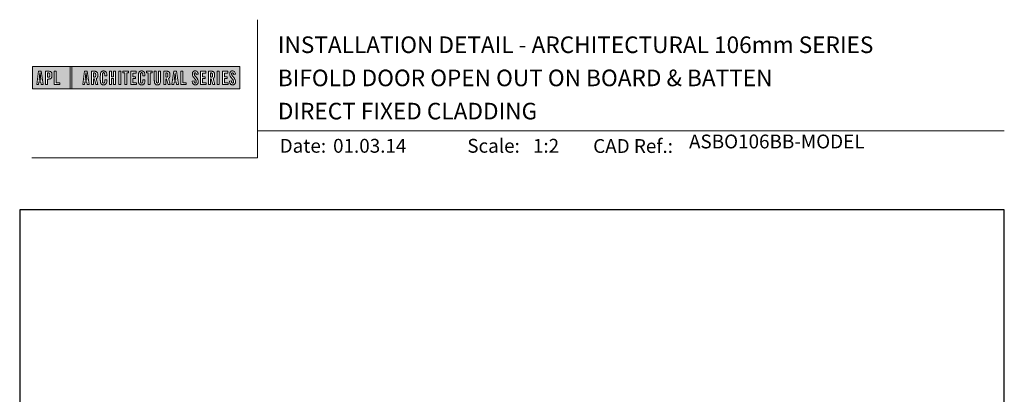
# Model space of a CAD drawing. Units: millimetres. Extents: x 20 to 1863, y -511 to 568.
# Drawn here: x 1136 to 1492, y 433 to 568 of the extents above; entities that cross this region are included whole.
import ezdxf

# ---------------------------------------------------------------- set-up
doc = ezdxf.new("R2010")
doc.units = ezdxf.units.MM
doc.header["$MEASUREMENT"] = 0
doc.layers.get('Defpoints').update_dxf_attribs({"color": 1})
doc.layers.add('APL Joinery', color=2, linetype='Continuous')
doc.styles.add('Arial-Bold', font='arialbd.ttf')
doc.styles.add('Arial-Regular', font='arial.ttf')

# ---------------------------------------------------------------- blocks, each defined once
blk = doc.blocks.new('*U50')
at = {"layer": 'APL Joinery', "lineweight": 5}
h = blk.add_hatch(color=8, dxfattribs=at)
h.paths.add_polyline_path([(-67.71, 33.04), (-81.31, 33.04), (-81.31, 24.99), (-67.71, 24.99)])
h.paths.add_polyline_path([(-72.74, 27.13), (-71.43, 27.13), (-71.43, 26.47), (-73.46, 26.47), (-73.46, 31.31), (-72.74, 31.31)], flags=16)
edge = h.paths.add_edge_path(flags=16)
edge.add_spline(control_points=[(-75.76, 31.31), (-75.69, 31.31), (-75.47, 31.31), (-75.15, 31.28), (-74.83, 31.17), (-74.61, 31.03), (-74.46, 30.84), (-74.36, 30.58), (-74.3, 30.29), (-74.3, 30), (-74.29, 29.65), (-74.34, 29.32), (-74.45, 29.01), (-74.6, 28.81), (-74.79, 28.65), (-75.02, 28.55), (-75.26, 28.5), (-75.46, 28.49), (-75.57, 28.48), (-75.62, 28.48)], knot_values=[0, 0, 0, 0, 0.102229, 0.351915, 0.495549, 0.623169, 0.743638, 0.881795, 1.04279, 1.206099, 1.33577, 1.578805, 1.718842, 1.843348, 1.962222, 2.096137, 2.241684, 2.332774, 2.409882, 2.409882, 2.409882, 2.409882], degree=3, periodic=0)
edge.add_line((-75.62, 28.48), (-75.93, 28.48))
edge.add_line((-75.93, 28.48), (-75.93, 26.47))
edge.add_line((-75.93, 26.47), (-76.65, 26.47))
edge.add_line((-76.65, 26.47), (-76.65, 31.31))
edge.add_line((-76.65, 31.31), (-75.76, 31.31))
edge = h.paths.add_edge_path(flags=0)
edge.add_spline(control_points=[(-75.66, 30.7), (-75.63, 30.69), (-75.58, 30.69), (-75.48, 30.68), (-75.36, 30.66), (-75.25, 30.6), (-75.16, 30.51), (-75.1, 30.42), (-75.07, 30.33), (-75.05, 30.23), (-75.03, 30.11), (-75.02, 29.98), (-75.03, 29.82), (-75.04, 29.63), (-75.08, 29.44), (-75.16, 29.28), (-75.28, 29.18), (-75.42, 29.13), (-75.56, 29.11), (-75.65, 29.11), (-75.7, 29.11)], knot_values=[0, 0, 0, 0, 0.045008, 0.089137, 0.156202, 0.225057, 0.2839, 0.35013, 0.391935, 0.441521, 0.506082, 0.569234, 0.653465, 0.75342, 0.867754, 0.94835, 1.029438, 1.101094, 1.178475, 1.248138, 1.248138, 1.248138, 1.248138], degree=3, periodic=0)
edge.add_line((-75.7, 29.11), (-75.93, 29.11))
edge.add_line((-75.93, 29.11), (-75.93, 30.7))
edge.add_line((-75.93, 30.7), (-75.66, 30.7))
h.paths.add_polyline_path([(-77.45, 26.47), (-78.18, 26.47), (-78.3, 27.44), (-79.02, 27.44), (-79.14, 26.47), (-79.84, 26.47), (-79.13, 31.31), (-78.2, 31.31)], flags=16)
h.paths.add_polyline_path([(-78.37, 28.09), (-78.95, 28.09), (-78.69, 30.7), (-78.62, 30.7)], flags=0)
h = blk.add_hatch(color=8, dxfattribs=at)
h.paths.add_polyline_path([(-6.42, 33.04), (-67.12, 33.04), (-67.12, 24.99), (-6.42, 24.99)])
h.paths.add_polyline_path([(-62.49, 31.31), (-61.56, 31.31), (-60.81, 26.47), (-61.54, 26.47), (-61.66, 27.44), (-62.38, 27.44), (-62.5, 26.47), (-63.2, 26.47)], flags=16)
h.paths.add_polyline_path([(-62.05, 30.7), (-61.98, 30.7), (-61.73, 28.09), (-62.31, 28.09)], flags=0)
edge = h.paths.add_edge_path(flags=16)
edge.add_line((-60.01, 31.31), (-59.22, 31.31))
edge.add_spline(control_points=[(-59.22, 31.31), (-59.15, 31.31), (-59.02, 31.31), (-58.79, 31.29), (-58.53, 31.26), (-58.27, 31.17), (-58.06, 31.03), (-57.91, 30.83), (-57.79, 30.54), (-57.75, 30.19), (-57.74, 29.8), (-57.77, 29.42), (-57.87, 29.08), (-58.04, 28.85), (-58.18, 28.73), (-58.27, 28.68), (-58.31, 28.66)], knot_values=[0, 0, 0, 0, 0.10746, 0.203527, 0.361198, 0.502489, 0.627246, 0.753452, 0.893376, 1.107278, 1.294401, 1.494358, 1.706101, 1.841211, 1.926556, 1.995243, 1.995243, 1.995243, 1.995243], degree=3, periodic=0)
edge.add_line((-58.31, 28.66), (-57.67, 26.47))
edge.add_line((-57.67, 26.47), (-58.41, 26.47))
edge.add_line((-58.41, 26.47), (-58.98, 28.5))
edge.add_line((-58.98, 28.5), (-59.29, 28.5))
edge.add_line((-59.29, 28.5), (-59.29, 26.47))
edge.add_line((-59.29, 26.47), (-60.01, 26.47))
edge.add_line((-60.01, 26.47), (-60.01, 31.31))
edge = h.paths.add_edge_path(flags=0)
edge.add_line((-59.29, 30.7), (-59.06, 30.7))
edge.add_spline(control_points=[(-59.06, 30.7), (-59.03, 30.69), (-58.96, 30.69), (-58.84, 30.68), (-58.72, 30.63), (-58.63, 30.57), (-58.56, 30.47), (-58.51, 30.35), (-58.49, 30.23), (-58.47, 30.06), (-58.47, 29.9), (-58.48, 29.74), (-58.5, 29.6), (-58.52, 29.45), (-58.59, 29.31), (-58.69, 29.22), (-58.81, 29.16), (-58.93, 29.14), (-59.03, 29.13), (-59.09, 29.13), (-59.12, 29.13)], knot_values=[0, 0, 0, 0, 0.03946, 0.1153, 0.176876, 0.235357, 0.291615, 0.359517, 0.437772, 0.481558, 0.615379, 0.688448, 0.739851, 0.828387, 0.918696, 0.980119, 1.044862, 1.118299, 1.164041, 1.207881, 1.207881, 1.207881, 1.207881], degree=3, periodic=0)
edge.add_line((-59.12, 29.13), (-59.29, 29.13))
edge.add_line((-59.29, 29.13), (-59.29, 30.7))
edge = h.paths.add_edge_path(flags=16)
edge.add_spline(control_points=[(-54.49, 27.87), (-54.5, 27.7), (-54.51, 27.39), (-54.63, 27.01), (-54.78, 26.75), (-54.95, 26.58), (-55.15, 26.45), (-55.35, 26.4), (-55.52, 26.37), (-55.67, 26.37), (-55.86, 26.37), (-56.06, 26.41), (-56.27, 26.5), (-56.46, 26.65), (-56.65, 26.9), (-56.74, 27.21), (-56.81, 27.56), (-56.82, 27.86), (-56.83, 28.31), (-56.82, 28.96), (-56.84, 29.67), (-56.8, 30.25), (-56.73, 30.62), (-56.61, 30.94), (-56.44, 31.14), (-56.28, 31.27), (-56.08, 31.36), (-55.81, 31.41), (-55.53, 31.41), (-55.27, 31.36), (-55.05, 31.27), (-54.86, 31.12), (-54.71, 30.93), (-54.6, 30.69), (-54.54, 30.46), (-54.51, 30.26), (-54.49, 30.09), (-54.49, 29.98), (-54.49, 29.92)], knot_values=[0, 0, 0, 0, 0.269166, 0.478565, 0.613179, 0.733524, 0.852142, 0.981229, 1.048638, 1.122885, 1.209199, 1.344467, 1.441601, 1.556565, 1.723627, 1.918209, 2.044624, 2.281107, 2.387114, 2.744355, 3.292688, 3.487014, 3.661594, 3.878156, 4.004022, 4.068141, 4.197912, 4.34256, 4.491932, 4.624362, 4.747932, 4.867564, 4.993412, 5.12385, 5.277457, 5.35655, 5.439363, 5.536195, 5.536195, 5.536195, 5.536195], degree=3, periodic=0)
edge.add_line((-54.49, 29.92), (-54.49, 29.68))
edge.add_line((-54.49, 29.68), (-55.22, 29.68))
edge.add_line((-55.22, 29.68), (-55.22, 30.06))
edge.add_spline(control_points=[(-55.22, 30.06), (-55.22, 30.11), (-55.23, 30.21), (-55.24, 30.34), (-55.26, 30.46), (-55.29, 30.56), (-55.34, 30.65), (-55.4, 30.71), (-55.46, 30.75), (-55.52, 30.77), (-55.61, 30.79), (-55.71, 30.79), (-55.82, 30.77), (-55.9, 30.72), (-55.97, 30.65), (-56.02, 30.56), (-56.06, 30.44), (-56.08, 30.32), (-56.09, 30.2), (-56.12, 29.34), (-56.1, 28.49), (-56.09, 27.66), (-56.09, 27.56), (-56.08, 27.42), (-56.04, 27.26), (-55.98, 27.13), (-55.9, 27.05), (-55.81, 27.01), (-55.72, 26.99), (-55.63, 26.99), (-55.54, 27), (-55.46, 27.02), (-55.38, 27.08), (-55.32, 27.17), (-55.27, 27.27), (-55.25, 27.39), (-55.23, 27.51), (-55.22, 27.62), (-55.22, 27.69), (-55.22, 27.72)], knot_values=[0, 0, 0, 0, 0.076603, 0.165024, 0.204138, 0.262651, 0.318709, 0.369329, 0.392897, 0.418261, 0.471896, 0.53068, 0.585188, 0.633618, 0.683726, 0.738072, 0.796611, 0.87027, 0.924628, 0.990185, 2.215646, 2.238373, 2.284895, 2.364, 2.468899, 2.53279, 2.585443, 2.632637, 2.686848, 2.740023, 2.770592, 2.822003, 2.865445, 2.92639, 2.983776, 3.047003, 3.109455, 3.174625, 3.217837, 3.217837, 3.217837, 3.217837], degree=3, periodic=0)
edge.add_line((-55.22, 27.72), (-55.22, 28.18))
edge.add_line((-55.22, 28.18), (-54.49, 28.18))
edge.add_line((-54.49, 28.18), (-54.49, 27.87))
h.paths.add_polyline_path([(-53.56, 31.31), (-52.84, 31.31), (-52.84, 29.3), (-52.05, 29.3), (-52.05, 31.31), (-51.33, 31.31), (-51.33, 26.47), (-52.05, 26.47), (-52.05, 28.64), (-52.84, 28.64), (-52.84, 26.47), (-53.56, 26.47)], flags=16)
h.paths.add_polyline_path([(-50.18, 31.31), (-49.46, 31.31), (-49.46, 26.47), (-50.18, 26.47)], flags=16)
h.paths.add_polyline_path([(-48.67, 30.7), (-48.67, 31.31), (-46.62, 31.31), (-46.62, 30.7), (-47.29, 30.7), (-47.29, 26.47), (-48, 26.47), (-48, 30.7)], flags=16)
h.paths.add_polyline_path([(-45.82, 31.31), (-43.9, 31.31), (-43.9, 30.66), (-45.1, 30.66), (-45.1, 29.32), (-44.16, 29.32), (-44.16, 28.66), (-45.1, 28.66), (-45.1, 27.12), (-43.79, 27.12), (-43.79, 26.47), (-45.82, 26.47)], flags=16)
edge = h.paths.add_edge_path(flags=16)
edge.add_spline(control_points=[(-40.72, 27.87), (-40.73, 27.7), (-40.74, 27.39), (-40.86, 27.01), (-41.01, 26.75), (-41.18, 26.58), (-41.38, 26.45), (-41.58, 26.4), (-41.75, 26.37), (-41.9, 26.37), (-42.09, 26.37), (-42.29, 26.41), (-42.5, 26.5), (-42.69, 26.65), (-42.88, 26.9), (-42.97, 27.21), (-43.04, 27.56), (-43.06, 27.86), (-43.06, 28.31), (-43.05, 28.96), (-43.07, 29.67), (-43.03, 30.25), (-42.96, 30.62), (-42.84, 30.94), (-42.67, 31.14), (-42.51, 31.27), (-42.31, 31.36), (-42.04, 31.41), (-41.76, 31.41), (-41.5, 31.36), (-41.28, 31.27), (-41.09, 31.12), (-40.94, 30.93), (-40.83, 30.69), (-40.77, 30.46), (-40.74, 30.26), (-40.73, 30.09), (-40.72, 29.98), (-40.72, 29.92)], knot_values=[0, 0, 0, 0, 0.269166, 0.478565, 0.613179, 0.733524, 0.852142, 0.981229, 1.048638, 1.122885, 1.209199, 1.344467, 1.441601, 1.556565, 1.723627, 1.918209, 2.044624, 2.281107, 2.387114, 2.744355, 3.292688, 3.487014, 3.661594, 3.878156, 4.004022, 4.068141, 4.197912, 4.34256, 4.491932, 4.624362, 4.747932, 4.867564, 4.993412, 5.12385, 5.277457, 5.35655, 5.439363, 5.536195, 5.536195, 5.536195, 5.536195], degree=3, periodic=0)
edge.add_line((-40.72, 29.92), (-40.72, 29.68))
edge.add_line((-40.72, 29.68), (-41.45, 29.68))
edge.add_line((-41.45, 29.68), (-41.45, 30.06))
edge.add_spline(control_points=[(-41.45, 30.06), (-41.45, 30.11), (-41.46, 30.21), (-41.47, 30.34), (-41.49, 30.46), (-41.52, 30.56), (-41.58, 30.65), (-41.64, 30.71), (-41.69, 30.75), (-41.75, 30.77), (-41.84, 30.79), (-41.94, 30.79), (-42.05, 30.77), (-42.13, 30.72), (-42.2, 30.65), (-42.26, 30.56), (-42.29, 30.44), (-42.31, 30.32), (-42.32, 30.2), (-42.35, 29.34), (-42.33, 28.49), (-42.33, 27.66), (-42.32, 27.56), (-42.31, 27.42), (-42.27, 27.26), (-42.21, 27.13), (-42.13, 27.05), (-42.05, 27.01), (-41.95, 26.99), (-41.86, 26.99), (-41.77, 27), (-41.7, 27.02), (-41.61, 27.08), (-41.55, 27.17), (-41.5, 27.27), (-41.48, 27.39), (-41.46, 27.51), (-41.46, 27.62), (-41.45, 27.69), (-41.45, 27.72)], knot_values=[0, 0, 0, 0, 0.076603, 0.165024, 0.204138, 0.262651, 0.318709, 0.369329, 0.392897, 0.418261, 0.471896, 0.53068, 0.585188, 0.633618, 0.683726, 0.738072, 0.796611, 0.87027, 0.924628, 0.990185, 2.215646, 2.238373, 2.284895, 2.364, 2.468899, 2.53279, 2.585443, 2.632637, 2.686848, 2.740023, 2.770592, 2.822003, 2.865445, 2.92639, 2.983776, 3.047003, 3.109455, 3.174625, 3.217837, 3.217837, 3.217837, 3.217837], degree=3, periodic=0)
edge.add_line((-41.45, 27.72), (-41.45, 28.18))
edge.add_line((-41.45, 28.18), (-40.72, 28.18))
edge.add_line((-40.72, 28.18), (-40.72, 27.87))
h.paths.add_polyline_path([(-40.15, 30.7), (-40.15, 31.31), (-38.1, 31.31), (-38.1, 30.7), (-38.77, 30.7), (-38.77, 26.47), (-39.48, 26.47), (-39.48, 30.7)], flags=16)
edge = h.paths.add_edge_path(flags=16)
edge.add_line((-37.3, 31.31), (-36.58, 31.31))
edge.add_line((-36.58, 31.31), (-36.58, 27.79))
edge.add_spline(control_points=[(-36.58, 27.79), (-36.58, 27.75), (-36.58, 27.67), (-36.57, 27.53), (-36.55, 27.39), (-36.52, 27.28), (-36.47, 27.18), (-36.4, 27.1), (-36.29, 27.05), (-36.18, 27.04), (-36.08, 27.05), (-35.99, 27.08), (-35.9, 27.16), (-35.84, 27.26), (-35.8, 27.42), (-35.78, 27.59), (-35.78, 27.72), (-35.78, 27.79)], knot_values=[0, 0, 0, 0, 0.052362, 0.132726, 0.208874, 0.269504, 0.32214, 0.372254, 0.442801, 0.496611, 0.549864, 0.598711, 0.647096, 0.722767, 0.786835, 0.896405, 0.992587, 0.992587, 0.992587, 0.992587], degree=3, periodic=0)
edge.add_line((-35.78, 27.79), (-35.78, 31.31))
edge.add_line((-35.78, 31.31), (-35.07, 31.31))
edge.add_line((-35.07, 31.31), (-35.07, 27.98))
edge.add_spline(control_points=[(-35.07, 27.98), (-35.07, 27.86), (-35.07, 27.57), (-35.13, 27.15), (-35.27, 26.76), (-35.51, 26.53), (-35.77, 26.42), (-36.04, 26.38), (-36.32, 26.37), (-36.59, 26.42), (-36.81, 26.51), (-36.99, 26.67), (-37.13, 26.87), (-37.22, 27.13), (-37.27, 27.4), (-37.29, 27.69), (-37.3, 27.88), (-37.3, 27.98)], knot_values=[0, 0, 0, 0, 0.191651, 0.4482, 0.648993, 0.827702, 0.948389, 1.090114, 1.246191, 1.384133, 1.507829, 1.620322, 1.745099, 1.883298, 2.047303, 2.18035, 2.335662, 2.335662, 2.335662, 2.335662], degree=3, periodic=0)
edge.add_line((-37.3, 27.98), (-37.3, 31.31))
edge = h.paths.add_edge_path(flags=16)
edge.add_line((-33.91, 31.31), (-33.12, 31.31))
edge.add_spline(control_points=[(-33.12, 31.31), (-33.05, 31.31), (-32.92, 31.31), (-32.69, 31.29), (-32.44, 31.26), (-32.18, 31.17), (-31.96, 31.03), (-31.81, 30.83), (-31.7, 30.54), (-31.65, 30.19), (-31.64, 29.8), (-31.67, 29.42), (-31.78, 29.08), (-31.94, 28.85), (-32.09, 28.73), (-32.17, 28.68), (-32.21, 28.66)], knot_values=[0, 0, 0, 0, 0.10746, 0.203527, 0.361198, 0.502489, 0.627246, 0.753452, 0.893376, 1.107278, 1.294401, 1.494358, 1.706101, 1.841211, 1.926556, 1.995243, 1.995243, 1.995243, 1.995243], degree=3, periodic=0)
edge.add_line((-32.21, 28.66), (-31.57, 26.47))
edge.add_line((-31.57, 26.47), (-32.31, 26.47))
edge.add_line((-32.31, 26.47), (-32.88, 28.5))
edge.add_line((-32.88, 28.5), (-33.19, 28.5))
edge.add_line((-33.19, 28.5), (-33.19, 26.47))
edge.add_line((-33.19, 26.47), (-33.91, 26.47))
edge.add_line((-33.91, 26.47), (-33.91, 31.31))
edge = h.paths.add_edge_path(flags=0)
edge.add_line((-33.19, 30.7), (-32.96, 30.7))
edge.add_spline(control_points=[(-32.96, 30.7), (-32.93, 30.69), (-32.86, 30.69), (-32.75, 30.68), (-32.63, 30.63), (-32.54, 30.57), (-32.47, 30.47), (-32.42, 30.35), (-32.39, 30.23), (-32.38, 30.06), (-32.37, 29.9), (-32.38, 29.74), (-32.4, 29.6), (-32.42, 29.45), (-32.49, 29.31), (-32.6, 29.22), (-32.71, 29.16), (-32.83, 29.14), (-32.94, 29.13), (-32.99, 29.13), (-33.02, 29.13)], knot_values=[0, 0, 0, 0, 0.03946, 0.1153, 0.176876, 0.235357, 0.291615, 0.359517, 0.437772, 0.481558, 0.615379, 0.688448, 0.739851, 0.828387, 0.918696, 0.980119, 1.044862, 1.118299, 1.164041, 1.207881, 1.207881, 1.207881, 1.207881], degree=3, periodic=0)
edge.add_line((-33.02, 29.13), (-33.19, 29.13))
edge.add_line((-33.19, 29.13), (-33.19, 30.7))
h.paths.add_polyline_path([(-30.96, 26.47), (-30.25, 31.31), (-29.31, 31.31), (-28.57, 26.47), (-29.3, 26.47), (-29.42, 27.44), (-30.14, 27.44), (-30.25, 26.47)], flags=16)
h.paths.add_polyline_path([(-30.07, 28.09), (-29.81, 30.7), (-29.74, 30.7), (-29.49, 28.09)], flags=0)
h.paths.add_polyline_path([(-27.77, 31.31), (-27.05, 31.31), (-27.05, 27.13), (-25.73, 27.13), (-25.73, 26.47), (-27.77, 26.47)], flags=16)
edge = h.paths.add_edge_path(flags=16)
edge.add_spline(control_points=[(-22.92, 27.83), (-22.92, 27.76), (-22.92, 27.62), (-22.9, 27.43), (-22.85, 27.26), (-22.8, 27.15), (-22.73, 27.07), (-22.65, 27.02), (-22.56, 26.99), (-22.46, 26.99), (-22.34, 27.02), (-22.2, 27.14), (-22.12, 27.42), (-22.14, 27.71), (-22.24, 27.98), (-22.42, 28.29), (-22.73, 28.65), (-23.06, 29.05), (-23.31, 29.4), (-23.45, 29.72), (-23.56, 30.1), (-23.55, 30.48), (-23.46, 30.84), (-23.31, 31.07), (-23.15, 31.23), (-22.98, 31.33), (-22.72, 31.41), (-22.43, 31.42), (-22.11, 31.35), (-21.82, 31.17), (-21.6, 30.84), (-21.52, 30.5), (-21.5, 30.28), (-21.49, 30.2)], knot_values=[0, 0, 0, 0, 0.099086, 0.216323, 0.304814, 0.362335, 0.410813, 0.461115, 0.511737, 0.557075, 0.618896, 0.69715, 0.82861, 1.05112, 1.146249, 1.262755, 1.607206, 1.898059, 2.06435, 2.270482, 2.441229, 2.679309, 2.852849, 3.012479, 3.092323, 3.203928, 3.324186, 3.506362, 3.648466, 3.834572, 4.023497, 4.250152, 4.372074, 4.372074, 4.372074, 4.372074], degree=3, periodic=0)
edge.add_line((-21.49, 30.2), (-22.14, 30.12))
edge.add_spline(control_points=[(-22.14, 30.12), (-22.15, 30.18), (-22.15, 30.31), (-22.19, 30.52), (-22.29, 30.7), (-22.43, 30.77), (-22.55, 30.79), (-22.66, 30.77), (-22.76, 30.68), (-22.83, 30.57), (-22.86, 30.41), (-22.86, 30.18), (-22.77, 29.91), (-22.56, 29.58), (-22.24, 29.2), (-21.91, 28.78), (-21.63, 28.38), (-21.48, 27.98), (-21.43, 27.6), (-21.46, 27.27), (-21.54, 26.97), (-21.7, 26.72), (-21.94, 26.51), (-22.16, 26.41), (-22.4, 26.37), (-22.65, 26.37), (-22.94, 26.43), (-23.21, 26.62), (-23.38, 26.85), (-23.5, 27.12), (-23.57, 27.38), (-23.59, 27.59), (-23.6, 27.69), (-23.6, 27.73)], knot_values=[0, 0, 0, 0, 0.088719, 0.215206, 0.325538, 0.397397, 0.449048, 0.515265, 0.560785, 0.642951, 0.72469, 0.810073, 1.000591, 1.145011, 1.427189, 1.765178, 1.982682, 2.1866, 2.420764, 2.574344, 2.696571, 2.902331, 3.026429, 3.184681, 3.278214, 3.403169, 3.573062, 3.729509, 3.89583, 4.022764, 4.189486, 4.300477, 4.352252, 4.352252, 4.352252, 4.352252], degree=3, periodic=0)
edge.add_line((-23.6, 27.73), (-22.92, 27.83))
h.paths.add_polyline_path([(-20.59, 31.31), (-18.67, 31.31), (-18.67, 30.66), (-19.87, 30.66), (-19.87, 29.32), (-18.93, 29.32), (-18.93, 28.66), (-19.87, 28.66), (-19.87, 27.12), (-18.55, 27.12), (-18.55, 26.47), (-20.59, 26.47)], flags=16)
edge = h.paths.add_edge_path(flags=16)
edge.add_line((-17.77, 31.31), (-16.98, 31.31))
edge.add_spline(control_points=[(-16.98, 31.31), (-16.91, 31.31), (-16.78, 31.31), (-16.55, 31.29), (-16.3, 31.26), (-16.04, 31.17), (-15.82, 31.03), (-15.67, 30.83), (-15.55, 30.54), (-15.51, 30.19), (-15.5, 29.8), (-15.53, 29.42), (-15.63, 29.08), (-15.8, 28.85), (-15.94, 28.73), (-16.03, 28.68), (-16.07, 28.66)], knot_values=[0, 0, 0, 0, 0.10746, 0.203527, 0.361198, 0.502489, 0.627246, 0.753452, 0.893376, 1.107278, 1.294401, 1.494358, 1.706101, 1.841211, 1.926556, 1.995243, 1.995243, 1.995243, 1.995243], degree=3, periodic=0)
edge.add_line((-16.07, 28.66), (-15.43, 26.47))
edge.add_line((-15.43, 26.47), (-16.17, 26.47))
edge.add_line((-16.17, 26.47), (-16.74, 28.5))
edge.add_line((-16.74, 28.5), (-17.05, 28.5))
edge.add_line((-17.05, 28.5), (-17.05, 26.47))
edge.add_line((-17.05, 26.47), (-17.77, 26.47))
edge.add_line((-17.77, 26.47), (-17.77, 31.31))
edge = h.paths.add_edge_path(flags=0)
edge.add_line((-17.05, 30.7), (-16.82, 30.7))
edge.add_spline(control_points=[(-16.82, 30.7), (-16.79, 30.69), (-16.72, 30.69), (-16.61, 30.68), (-16.49, 30.63), (-16.39, 30.57), (-16.32, 30.47), (-16.27, 30.35), (-16.25, 30.23), (-16.24, 30.06), (-16.23, 29.9), (-16.24, 29.74), (-16.26, 29.6), (-16.28, 29.45), (-16.35, 29.31), (-16.45, 29.22), (-16.57, 29.16), (-16.69, 29.14), (-16.79, 29.13), (-16.85, 29.13), (-16.88, 29.13)], knot_values=[0, 0, 0, 0, 0.03946, 0.1153, 0.176876, 0.235357, 0.291615, 0.359517, 0.437772, 0.481558, 0.615379, 0.688448, 0.739851, 0.828387, 0.918696, 0.980119, 1.044862, 1.118299, 1.164041, 1.207881, 1.207881, 1.207881, 1.207881], degree=3, periodic=0)
edge.add_line((-16.88, 29.13), (-17.05, 29.13))
edge.add_line((-17.05, 29.13), (-17.05, 30.7))
h.paths.add_polyline_path([(-14.53, 31.31), (-13.82, 31.31), (-13.82, 26.47), (-14.53, 26.47)], flags=16)
h.paths.add_polyline_path([(-12.66, 31.31), (-10.75, 31.31), (-10.75, 30.66), (-11.95, 30.66), (-11.95, 29.32), (-11.01, 29.32), (-11.01, 28.66), (-11.95, 28.66), (-11.95, 27.12), (-10.63, 27.12), (-10.63, 26.47), (-12.66, 26.47)], flags=16)
edge = h.paths.add_edge_path(flags=16)
edge.add_spline(control_points=[(-9.43, 27.83), (-9.42, 27.76), (-9.42, 27.62), (-9.4, 27.43), (-9.36, 27.26), (-9.3, 27.15), (-9.24, 27.07), (-9.16, 27.02), (-9.07, 26.99), (-8.96, 26.99), (-8.85, 27.02), (-8.71, 27.14), (-8.63, 27.42), (-8.64, 27.71), (-8.74, 27.98), (-8.92, 28.29), (-9.24, 28.65), (-9.57, 29.05), (-9.82, 29.4), (-9.96, 29.72), (-10.07, 30.1), (-10.06, 30.48), (-9.96, 30.84), (-9.82, 31.07), (-9.66, 31.23), (-9.48, 31.33), (-9.23, 31.41), (-8.94, 31.42), (-8.62, 31.35), (-8.33, 31.17), (-8.1, 30.84), (-8.02, 30.5), (-8, 30.28), (-8, 30.2)], knot_values=[0, 0, 0, 0, 0.099086, 0.216323, 0.304814, 0.362335, 0.410813, 0.461115, 0.511737, 0.557075, 0.618896, 0.69715, 0.82861, 1.05112, 1.146249, 1.262755, 1.607206, 1.898059, 2.06435, 2.270482, 2.441229, 2.679309, 2.852849, 3.012479, 3.092323, 3.203928, 3.324186, 3.506362, 3.648466, 3.834572, 4.023497, 4.250152, 4.372074, 4.372074, 4.372074, 4.372074], degree=3, periodic=0)
edge.add_line((-8, 30.2), (-8.65, 30.12))
edge.add_spline(control_points=[(-8.65, 30.12), (-8.65, 30.18), (-8.66, 30.31), (-8.7, 30.52), (-8.8, 30.7), (-8.94, 30.77), (-9.06, 30.79), (-9.17, 30.77), (-9.26, 30.68), (-9.34, 30.57), (-9.36, 30.41), (-9.37, 30.18), (-9.28, 29.91), (-9.07, 29.58), (-8.75, 29.2), (-8.42, 28.78), (-8.14, 28.38), (-7.99, 27.98), (-7.93, 27.6), (-7.97, 27.27), (-8.05, 26.97), (-8.2, 26.72), (-8.44, 26.51), (-8.67, 26.41), (-8.91, 26.37), (-9.16, 26.37), (-9.45, 26.43), (-9.71, 26.62), (-9.89, 26.85), (-10.01, 27.12), (-10.07, 27.38), (-10.1, 27.59), (-10.11, 27.69), (-10.11, 27.73)], knot_values=[0, 0, 0, 0, 0.088719, 0.215206, 0.325538, 0.397397, 0.449048, 0.515265, 0.560785, 0.642951, 0.72469, 0.810073, 1.000591, 1.145011, 1.427189, 1.765178, 1.982682, 2.1866, 2.420764, 2.574344, 2.696571, 2.902331, 3.026429, 3.184681, 3.278214, 3.403169, 3.573062, 3.729509, 3.89583, 4.022764, 4.189486, 4.300477, 4.352252, 4.352252, 4.352252, 4.352252], degree=3, periodic=0)
edge.add_line((-10.11, 27.73), (-9.43, 27.83))
h = blk.add_hatch(color=8, dxfattribs=at)
h.paths.add_polyline_path([(-78.62, 30.7), (-78.69, 30.7), (-78.95, 28.09), (-78.37, 28.09)])
edge = h.paths.add_edge_path()
edge.add_spline(control_points=[(-75.7, 29.11), (-75.65, 29.11), (-75.56, 29.11), (-75.42, 29.13), (-75.28, 29.18), (-75.16, 29.28), (-75.08, 29.44), (-75.04, 29.63), (-75.03, 29.82), (-75.02, 29.98), (-75.03, 30.11), (-75.05, 30.23), (-75.07, 30.33), (-75.1, 30.42), (-75.16, 30.51), (-75.25, 30.6), (-75.36, 30.66), (-75.48, 30.68), (-75.58, 30.69), (-75.63, 30.69), (-75.66, 30.7)], knot_values=[0, 0, 0, 0, 0.069663, 0.147044, 0.2187, 0.299788, 0.380384, 0.494718, 0.594673, 0.678904, 0.742056, 0.806617, 0.856203, 0.898008, 0.964238, 1.023081, 1.091936, 1.159001, 1.20313, 1.248138, 1.248138, 1.248138, 1.248138], degree=3, periodic=0)
edge.add_line((-75.66, 30.7), (-75.93, 30.7))
edge.add_line((-75.93, 30.7), (-75.93, 29.11))
edge.add_line((-75.93, 29.11), (-75.7, 29.11))
h.paths.add_polyline_path([(-61.98, 30.7), (-62.05, 30.7), (-62.31, 28.09), (-61.73, 28.09)])
edge = h.paths.add_edge_path()
edge.add_spline(control_points=[(-59.12, 29.13), (-59.09, 29.13), (-59.03, 29.13), (-58.93, 29.14), (-58.81, 29.16), (-58.69, 29.22), (-58.59, 29.31), (-58.52, 29.45), (-58.5, 29.6), (-58.48, 29.74), (-58.47, 29.9), (-58.47, 30.06), (-58.49, 30.23), (-58.51, 30.35), (-58.56, 30.47), (-58.63, 30.57), (-58.72, 30.63), (-58.84, 30.68), (-58.96, 30.69), (-59.03, 30.69), (-59.06, 30.7)], knot_values=[0, 0, 0, 0, 0.04384, 0.089582, 0.16302, 0.227763, 0.289185, 0.379494, 0.46803, 0.519433, 0.592503, 0.726323, 0.770109, 0.848364, 0.916266, 0.972524, 1.031005, 1.092581, 1.168422, 1.207881, 1.207881, 1.207881, 1.207881], degree=3, periodic=0)
edge.add_line((-59.06, 30.7), (-59.29, 30.7))
edge.add_line((-59.29, 30.7), (-59.29, 29.13))
edge.add_line((-59.29, 29.13), (-59.12, 29.13))
edge = h.paths.add_edge_path()
edge.add_spline(control_points=[(-33.02, 29.13), (-32.99, 29.13), (-32.94, 29.13), (-32.83, 29.14), (-32.71, 29.16), (-32.6, 29.22), (-32.49, 29.31), (-32.42, 29.45), (-32.4, 29.6), (-32.38, 29.74), (-32.37, 29.9), (-32.38, 30.06), (-32.39, 30.23), (-32.42, 30.35), (-32.47, 30.47), (-32.54, 30.57), (-32.63, 30.63), (-32.75, 30.68), (-32.86, 30.69), (-32.93, 30.69), (-32.96, 30.7)], knot_values=[0, 0, 0, 0, 0.04384, 0.089582, 0.16302, 0.227763, 0.289185, 0.379494, 0.46803, 0.519433, 0.592503, 0.726323, 0.770109, 0.848364, 0.916266, 0.972524, 1.031005, 1.092581, 1.168422, 1.207881, 1.207881, 1.207881, 1.207881], degree=3, periodic=0)
edge.add_line((-32.96, 30.7), (-33.19, 30.7))
edge.add_line((-33.19, 30.7), (-33.19, 29.13))
edge.add_line((-33.19, 29.13), (-33.02, 29.13))
h.paths.add_polyline_path([(-29.74, 30.7), (-29.81, 30.7), (-30.07, 28.09), (-29.49, 28.09)])
edge = h.paths.add_edge_path()
edge.add_spline(control_points=[(-16.88, 29.13), (-16.85, 29.13), (-16.79, 29.13), (-16.69, 29.14), (-16.57, 29.16), (-16.45, 29.22), (-16.35, 29.31), (-16.28, 29.45), (-16.26, 29.6), (-16.24, 29.74), (-16.23, 29.9), (-16.24, 30.06), (-16.25, 30.23), (-16.27, 30.35), (-16.32, 30.47), (-16.39, 30.57), (-16.49, 30.63), (-16.61, 30.68), (-16.72, 30.69), (-16.79, 30.69), (-16.82, 30.7)], knot_values=[0, 0, 0, 0, 0.04384, 0.089582, 0.16302, 0.227763, 0.289185, 0.379494, 0.46803, 0.519433, 0.592503, 0.726323, 0.770109, 0.848364, 0.916266, 0.972524, 1.031005, 1.092581, 1.168422, 1.207881, 1.207881, 1.207881, 1.207881], degree=3, periodic=0)
edge.add_line((-16.82, 30.7), (-17.05, 30.7))
edge.add_line((-17.05, 30.7), (-17.05, 29.13))
edge.add_line((-17.05, 29.13), (-16.88, 29.13))
at = {"layer": 'APL Joinery', "color": 8, "lineweight": 5}
for p, q in [((-81.31, 33.04), (-81.31, 24.99)), ((-6.42, 33.04), (-81.31, 33.04)), ((-67.71, 33.04), (-67.12, 33.04)), ((-67.71, 24.99), (-67.71, 33.04)), ((-67.12, 33.04), (-67.12, 24.99)), ((-6.42, 24.99), (-6.42, 33.04)), ((-78.95, 28.09), (-78.69, 30.7)), ((-78.69, 30.7), (-78.62, 30.7)), ((-78.62, 30.7), (-78.37, 28.09)), ((-76.65, 26.47), (-76.65, 31.31)), ((-76.65, 31.31), (-75.76, 31.31)), ((-75.93, 28.48), (-75.93, 26.47)), ((-75.62, 28.48), (-75.93, 28.48)), ((-75.62, 28.48), (-75.62, 28.48)), ((-75.41, 31.3), (-75.41, 31.3)), ((-75.41, 31.3), (-75.41, 31.3)), ((-36.58, 31.31), (-37.3, 31.31)), ((-37.3, 31.31), (-37.3, 27.98)), ((-36.58, 27.79), (-36.58, 31.31)), ((-35.78, 27.79), (-35.78, 31.31)), ((-35.78, 31.31), (-35.07, 31.31)), ((-35.07, 31.31), (-35.07, 27.98)), ((-81.31, 24.99), (-6.42, 24.99)), ((-78.37, 28.09), (-78.95, 28.09)), ((-75.93, 26.47), (-76.65, 26.47)), ((-67.12, 24.99), (-67.71, 24.99))]:
    blk.add_line(p, q, dxfattribs=at)
for points in [[(-81.31, 24.99), (-81.31, 33.04)], [(-6.42, 33.04), (-6.42, 24.99)], [(-75.93, 29.11), (-75.93, 30.7)], [(-75.93, 30.7), (-75.66, 30.7)], [(-75.7, 29.11), (-75.93, 29.11)], [(-60.01, 26.47), (-60.01, 31.31)], [(-60.01, 31.31), (-59.22, 31.31)], [(-59.29, 29.13), (-59.29, 30.7)], [(-59.29, 30.7), (-59.06, 30.7)], [(-59.12, 29.13), (-59.29, 29.13)], [(-59.29, 28.5), (-59.29, 26.47)], [(-59.29, 28.5), (-58.98, 28.5)], [(-58.98, 28.5), (-58.41, 26.47)], [(-57.67, 26.47), (-58.31, 28.66)], [(-55.22, 29.68), (-55.22, 30.06)], [(-54.49, 29.68), (-55.22, 29.68)], [(-54.49, 29.92), (-54.49, 29.68)], [(-41.45, 29.68), (-41.45, 30.06)], [(-40.72, 29.68), (-41.45, 29.68)], [(-40.72, 29.92), (-40.72, 29.68)], [(-33.91, 26.47), (-33.91, 31.31)], [(-33.91, 31.31), (-33.12, 31.31)], [(-33.19, 29.13), (-33.19, 30.7)], [(-33.19, 30.7), (-32.96, 30.7)], [(-33.02, 29.13), (-33.19, 29.13)], [(-33.19, 28.5), (-33.19, 26.47)], [(-33.19, 28.5), (-32.88, 28.5)], [(-32.88, 28.5), (-32.31, 26.47)], [(-31.57, 26.47), (-32.21, 28.66)], [(-21.49, 30.2), (-22.14, 30.12)], [(-17.77, 26.47), (-17.77, 31.31)], [(-17.77, 31.31), (-16.98, 31.31)], [(-17.05, 29.13), (-17.05, 30.7)], [(-17.05, 30.7), (-16.82, 30.7)], [(-16.88, 29.13), (-17.05, 29.13)], [(-17.05, 28.5), (-17.05, 26.47)], [(-17.05, 28.5), (-16.74, 28.5)], [(-16.74, 28.5), (-16.17, 26.47)], [(-15.43, 26.47), (-16.07, 28.66)], [(-8, 30.2), (-8.65, 30.12)], [(-59.29, 26.47), (-60.01, 26.47)], [(-58.41, 26.47), (-57.67, 26.47)], [(-54.49, 28.18), (-55.22, 28.18)], [(-55.22, 28.18), (-55.22, 27.72)], [(-54.49, 27.87), (-54.49, 28.18)], [(-40.72, 28.18), (-41.45, 28.18)], [(-41.45, 28.18), (-41.45, 27.72)], [(-40.72, 27.87), (-40.72, 28.18)], [(-33.19, 26.47), (-33.91, 26.47)], [(-32.31, 26.47), (-31.57, 26.47)], [(-22.92, 27.83), (-23.6, 27.73)], [(-17.05, 26.47), (-17.77, 26.47)], [(-16.17, 26.47), (-15.43, 26.47)], [(-9.43, 27.83), (-10.11, 27.73)]]:
    blk.add_lwpolyline(points, dxfattribs=at)
for points in [[(-78.18, 26.47), (-78.3, 27.44), (-79.02, 27.44), (-79.14, 26.47), (-79.84, 26.47), (-79.13, 31.31), (-78.2, 31.31), (-77.45, 26.47)], [(-73.46, 26.47), (-71.43, 26.47), (-71.43, 27.13), (-72.74, 27.13), (-72.74, 31.31), (-73.46, 31.31)], [(-61.54, 26.47), (-61.66, 27.44), (-62.38, 27.44), (-62.5, 26.47), (-63.2, 26.47), (-62.49, 31.31), (-61.56, 31.31), (-60.81, 26.47)], [(-62.31, 28.09), (-62.05, 30.7), (-61.98, 30.7), (-61.73, 28.09)], [(-53.56, 26.47), (-53.56, 31.31), (-52.84, 31.31), (-52.84, 29.3), (-52.05, 29.3), (-52.05, 31.31), (-51.33, 31.31), (-51.33, 26.47), (-52.05, 26.47), (-52.05, 28.64), (-52.84, 28.64), (-52.84, 26.47)], [(-50.18, 31.31), (-49.46, 31.31), (-49.46, 26.47), (-50.18, 26.47)], [(-48, 30.7), (-48.67, 30.7), (-48.67, 31.31), (-46.62, 31.31), (-46.62, 30.7), (-47.29, 30.7), (-47.29, 26.47), (-48, 26.47)], [(-45.82, 31.31), (-45.82, 26.47), (-43.79, 26.47), (-43.79, 27.12), (-45.1, 27.12), (-45.1, 28.66), (-44.16, 28.66), (-44.16, 29.32), (-45.1, 29.32), (-45.1, 30.66), (-43.9, 30.66), (-43.9, 31.31)], [(-39.48, 30.7), (-40.15, 30.7), (-40.15, 31.31), (-38.1, 31.31), (-38.1, 30.7), (-38.77, 30.7), (-38.77, 26.47), (-39.48, 26.47)], [(-29.3, 26.47), (-29.42, 27.44), (-30.14, 27.44), (-30.25, 26.47), (-30.96, 26.47), (-30.25, 31.31), (-29.31, 31.31), (-28.57, 26.47)], [(-30.07, 28.09), (-29.81, 30.7), (-29.74, 30.7), (-29.49, 28.09)], [(-27.77, 26.47), (-25.73, 26.47), (-25.73, 27.13), (-27.05, 27.13), (-27.05, 31.31), (-27.77, 31.31)], [(-20.59, 31.31), (-20.59, 26.47), (-18.55, 26.47), (-18.55, 27.12), (-19.87, 27.12), (-19.87, 28.66), (-18.93, 28.66), (-18.93, 29.32), (-19.87, 29.32), (-19.87, 30.66), (-18.67, 30.66), (-18.67, 31.31)], [(-14.53, 31.31), (-13.82, 31.31), (-13.82, 26.47), (-14.53, 26.47)], [(-12.66, 31.31), (-12.66, 26.47), (-10.63, 26.47), (-10.63, 27.12), (-11.95, 27.12), (-11.95, 28.66), (-11.01, 28.66), (-11.01, 29.32), (-11.95, 29.32), (-11.95, 30.66), (-10.75, 30.66), (-10.75, 31.31)]]:
    blk.add_lwpolyline(points, close=True, dxfattribs=at)
for points in [[(-75.76, 31.31), (-75.56, 31.31), (-75.08, 31.25), (-74.82, 31.16), (-74.62, 31.02), (-74.47, 30.84), (-74.37, 30.59), (-74.31, 30.29), (-74.3, 29.97), (-74.3, 29.72), (-74.37, 29.26), (-74.47, 29.01), (-74.61, 28.81), (-74.78, 28.67), (-75.02, 28.56), (-75.29, 28.5), (-75.47, 28.49), (-75.62, 28.48)], [(-75.66, 30.7), (-75.58, 30.69), (-75.49, 30.68), (-75.37, 30.65), (-75.25, 30.59), (-75.17, 30.51), (-75.1, 30.41), (-75.07, 30.33), (-75.05, 30.24), (-75.03, 30.11), (-75.03, 29.99), (-75.03, 29.83), (-75.04, 29.64), (-75.09, 29.42), (-75.17, 29.29), (-75.29, 29.19), (-75.42, 29.14), (-75.56, 29.11), (-75.7, 29.11)], [(-59.22, 31.31), (-59.01, 31.31), (-58.83, 31.3), (-58.53, 31.25), (-58.27, 31.16), (-58.07, 31.02), (-57.92, 30.83), (-57.82, 30.58), (-57.75, 30.17), (-57.74, 29.81), (-57.78, 29.43), (-57.91, 29.04), (-58.07, 28.83), (-58.19, 28.73), (-58.31, 28.66)], [(-59.06, 30.7), (-58.98, 30.69), (-58.84, 30.67), (-58.73, 30.63), (-58.64, 30.56), (-58.57, 30.47), (-58.52, 30.35), (-58.49, 30.21), (-58.48, 30.12), (-58.47, 29.86), (-58.48, 29.72), (-58.49, 29.62), (-58.53, 29.46), (-58.61, 29.3), (-58.7, 29.22), (-58.81, 29.17), (-58.95, 29.14), (-59.03, 29.13), (-59.12, 29.13)], [(-54.49, 29.92), (-54.5, 30.1), (-54.51, 30.26), (-54.53, 30.41), (-54.61, 30.7), (-54.72, 30.93), (-54.87, 31.12), (-55.05, 31.26), (-55.27, 31.35), (-55.52, 31.4), (-55.81, 31.4), (-56.08, 31.35), (-56.31, 31.24), (-56.41, 31.17), (-56.56, 30.98), (-56.73, 30.6), (-56.79, 30.27), (-56.82, 29.89), (-56.83, 28.84), (-56.83, 28.15), (-56.82, 27.94), (-56.79, 27.49), (-56.74, 27.25), (-56.62, 26.89), (-56.43, 26.64), (-56.25, 26.5), (-56.08, 26.43), (-55.83, 26.38), (-55.66, 26.37), (-55.52, 26.38), (-55.39, 26.4), (-55.15, 26.47), (-54.96, 26.59), (-54.79, 26.75), (-54.66, 26.97), (-54.53, 27.36), (-54.49, 27.87)], [(-55.22, 30.06), (-55.23, 30.21), (-55.25, 30.37), (-55.26, 30.45), (-55.3, 30.56), (-55.35, 30.65), (-55.42, 30.72), (-55.46, 30.74), (-55.5, 30.76), (-55.6, 30.79), (-55.72, 30.79), (-55.82, 30.76), (-55.9, 30.72), (-55.97, 30.65), (-56.02, 30.56), (-56.06, 30.45), (-56.08, 30.31), (-56.09, 30.21), (-56.09, 30.08), (-56.09, 27.72), (-56.09, 27.67), (-56.09, 27.58), (-56.08, 27.43), (-56.03, 27.24), (-55.97, 27.13), (-55.9, 27.06), (-55.82, 27.01), (-55.72, 26.99), (-55.61, 26.99), (-55.56, 27), (-55.46, 27.03), (-55.39, 27.08), (-55.32, 27.17), (-55.28, 27.27), (-55.25, 27.39), (-55.23, 27.51), (-55.22, 27.63), (-55.22, 27.72)], [(-40.72, 29.92), (-40.73, 30.1), (-40.74, 30.26), (-40.77, 30.41), (-40.84, 30.7), (-40.95, 30.93), (-41.1, 31.12), (-41.28, 31.26), (-41.5, 31.35), (-41.75, 31.4), (-42.04, 31.4), (-42.31, 31.35), (-42.54, 31.24), (-42.64, 31.17), (-42.8, 30.98), (-42.96, 30.6), (-43.02, 30.27), (-43.05, 29.89), (-43.06, 28.84), (-43.06, 28.15), (-43.05, 27.94), (-43.02, 27.49), (-42.98, 27.25), (-42.85, 26.89), (-42.66, 26.64), (-42.49, 26.5), (-42.31, 26.43), (-42.06, 26.38), (-41.89, 26.37), (-41.75, 26.38), (-41.62, 26.4), (-41.38, 26.47), (-41.19, 26.59), (-41.02, 26.75), (-40.89, 26.97), (-40.77, 27.36), (-40.72, 27.87)], [(-41.45, 30.06), (-41.46, 30.21), (-41.48, 30.37), (-41.49, 30.45), (-41.53, 30.56), (-41.58, 30.65), (-41.65, 30.72), (-41.69, 30.74), (-41.73, 30.76), (-41.83, 30.79), (-41.95, 30.79), (-42.05, 30.76), (-42.13, 30.72), (-42.2, 30.65), (-42.25, 30.56), (-42.29, 30.45), (-42.31, 30.31), (-42.32, 30.21), (-42.33, 30.08), (-42.33, 27.72), (-42.33, 27.67), (-42.32, 27.58), (-42.31, 27.43), (-42.26, 27.24), (-42.2, 27.13), (-42.13, 27.06), (-42.05, 27.01), (-41.95, 26.99), (-41.84, 26.99), (-41.79, 27), (-41.69, 27.03), (-41.62, 27.08), (-41.55, 27.17), (-41.51, 27.27), (-41.48, 27.39), (-41.46, 27.51), (-41.46, 27.63), (-41.45, 27.72)], [(-33.12, 31.31), (-32.91, 31.31), (-32.73, 31.3), (-32.43, 31.25), (-32.17, 31.16), (-31.97, 31.02), (-31.82, 30.83), (-31.72, 30.58), (-31.66, 30.17), (-31.65, 29.81), (-31.68, 29.43), (-31.82, 29.04), (-31.97, 28.83), (-32.1, 28.73), (-32.21, 28.66)], [(-32.96, 30.7), (-32.88, 30.69), (-32.74, 30.67), (-32.63, 30.63), (-32.54, 30.56), (-32.47, 30.47), (-32.42, 30.35), (-32.39, 30.21), (-32.38, 30.12), (-32.38, 29.86), (-32.38, 29.72), (-32.4, 29.62), (-32.43, 29.46), (-32.51, 29.3), (-32.6, 29.22), (-32.71, 29.17), (-32.85, 29.14), (-32.94, 29.13), (-33.02, 29.13)], [(-22.14, 30.12), (-22.15, 30.29), (-22.21, 30.53), (-22.32, 30.71), (-22.44, 30.77), (-22.54, 30.78), (-22.67, 30.75), (-22.74, 30.7), (-22.82, 30.56), (-22.85, 30.41), (-22.85, 30.25), (-22.75, 29.89), (-22.61, 29.65), (-22.27, 29.23), (-21.87, 28.71), (-21.64, 28.36), (-21.5, 27.99), (-21.44, 27.55), (-21.47, 27.25), (-21.53, 27.03), (-21.74, 26.69), (-21.93, 26.54), (-22.21, 26.41), (-22.38, 26.38), (-22.62, 26.38), (-22.94, 26.46), (-23.19, 26.63), (-23.39, 26.88), (-23.49, 27.1), (-23.57, 27.41), (-23.59, 27.63), (-23.6, 27.73)], [(-21.49, 30.2), (-21.51, 30.43), (-21.63, 30.85), (-21.84, 31.15), (-22.14, 31.34), (-22.41, 31.41), (-22.76, 31.39), (-22.98, 31.32), (-23.16, 31.21), (-23.27, 31.1), (-23.44, 30.84), (-23.53, 30.52), (-23.53, 30.06), (-23.45, 29.74), (-23.29, 29.38), (-23.11, 29.12), (-22.75, 28.68), (-22.34, 28.16), (-22.23, 27.96), (-22.17, 27.79), (-22.15, 27.36), (-22.24, 27.13), (-22.35, 27.03), (-22.47, 27), (-22.56, 27), (-22.65, 27.02), (-22.73, 27.08), (-22.79, 27.15), (-22.84, 27.25), (-22.89, 27.41), (-22.91, 27.63), (-22.92, 27.83)], [(-16.98, 31.31), (-16.77, 31.31), (-16.59, 31.3), (-16.29, 31.25), (-16.03, 31.16), (-15.83, 31.02), (-15.68, 30.83), (-15.58, 30.58), (-15.51, 30.17), (-15.5, 29.81), (-15.54, 29.43), (-15.67, 29.04), (-15.83, 28.83), (-15.96, 28.73), (-16.07, 28.66)], [(-16.82, 30.7), (-16.74, 30.69), (-16.6, 30.67), (-16.49, 30.63), (-16.4, 30.56), (-16.33, 30.47), (-16.28, 30.35), (-16.25, 30.21), (-16.24, 30.12), (-16.24, 29.86), (-16.24, 29.72), (-16.26, 29.62), (-16.29, 29.46), (-16.37, 29.3), (-16.46, 29.22), (-16.57, 29.17), (-16.71, 29.14), (-16.79, 29.13), (-16.88, 29.13)], [(-8.65, 30.12), (-8.66, 30.29), (-8.71, 30.53), (-8.83, 30.71), (-8.95, 30.77), (-9.05, 30.78), (-9.17, 30.75), (-9.24, 30.7), (-9.33, 30.56), (-9.36, 30.41), (-9.36, 30.25), (-9.26, 29.89), (-9.11, 29.65), (-8.77, 29.23), (-8.37, 28.71), (-8.15, 28.36), (-8.01, 27.99), (-7.95, 27.55), (-7.98, 27.25), (-8.04, 27.03), (-8.25, 26.69), (-8.43, 26.54), (-8.71, 26.41), (-8.89, 26.38), (-9.13, 26.38), (-9.45, 26.46), (-9.7, 26.63), (-9.89, 26.88), (-9.99, 27.1), (-10.07, 27.41), (-10.1, 27.63), (-10.11, 27.73)], [(-8, 30.2), (-8.02, 30.43), (-8.14, 30.85), (-8.35, 31.15), (-8.65, 31.34), (-8.91, 31.41), (-9.27, 31.39), (-9.49, 31.32), (-9.67, 31.21), (-9.78, 31.1), (-9.94, 30.84), (-10.04, 30.52), (-10.04, 30.06), (-9.96, 29.74), (-9.79, 29.38), (-9.61, 29.12), (-9.26, 28.68), (-8.85, 28.16), (-8.74, 27.96), (-8.68, 27.79), (-8.65, 27.36), (-8.74, 27.13), (-8.86, 27.03), (-8.97, 27), (-9.06, 27), (-9.16, 27.02), (-9.24, 27.08), (-9.3, 27.15), (-9.35, 27.25), (-9.39, 27.41), (-9.42, 27.63), (-9.43, 27.83)], [(-35.07, 27.98), (-35.08, 27.61), (-35.15, 27.12), (-35.3, 26.77), (-35.55, 26.53), (-35.76, 26.43), (-36.03, 26.38), (-36.33, 26.38), (-36.59, 26.43), (-36.81, 26.53), (-36.98, 26.67), (-37.11, 26.87), (-37.21, 27.12), (-37.27, 27.43), (-37.29, 27.68), (-37.3, 27.98)], [(-35.78, 27.79), (-35.78, 27.6), (-35.81, 27.39), (-35.84, 27.27), (-35.92, 27.15), (-35.99, 27.09), (-36.08, 27.05), (-36.18, 27.04), (-36.28, 27.05), (-36.4, 27.11), (-36.47, 27.18), (-36.51, 27.27), (-36.55, 27.39), (-36.57, 27.53), (-36.58, 27.68), (-36.58, 27.79)]]:
    blk.add_spline(points, degree=3, dxfattribs=at)

msp = doc.modelspace()

# ---------------------------------------------------------------- linework, layer by layer
at = {"layer": 'APL Joinery', "color": 7, "lineweight": 9}
for points in [[(1222.17, 568.37), (1222.17, 518.43), (1140.53, 518.43)], [(1222.17, 528.23), (1492.19, 528.23)]]:
    msp.add_lwpolyline(points, dxfattribs=at)
at = {"layer": 'Defpoints', "color": 8}
msp.add_lwpolyline([(1136.19, 19.3), (1492.19, 19.3), (1492.19, 499.58), (1136.19, 499.58)], close=True, dxfattribs=at)

# ---------------------------------------------------------------- block references
at = {"layer": 'APL Joinery'}
msp.add_blockref('*U50', (1222.17, 518.43), dxfattribs=at)

# ---------------------------------------------------------------- texts
at = {"layer": 'APL Joinery', "color": 7, "style": 'Arial-Bold'}
for s, height, p in [('INSTALLATION DETAIL - ARCHITECTURAL 106mm SERIES', 6, (1229.52, 556.31)), ('BIFOLD DOOR OPEN OUT ON BOARD & BATTEN', 6, (1229.52, 544.31)), ('DIRECT FIXED CLADDING', 6, (1229.52, 532.31)), ('Date:', 5, (1230.19, 520.26)), ('Scale:', 5, (1298.02, 520.26)), ('CAD Ref.:', 5, (1343.54, 520.18))]:
    msp.add_text(s, height=height, dxfattribs=at).set_placement(p)
at = {"layer": 'APL Joinery', "color": 7, "insert": (1378.19, 520.26), "char_height": 5, "attachment_point": 7, "style": 'Arial-Regular'}
msp.add_mtext('ASBO106BB-MODEL', dxfattribs=at)
at = {"layer": 'APL Joinery', "color": 7, "char_height": 5, "attachment_point": 7, "style": 'Arial-Regular'}
for s, width, insert in [('01.03.14', 45.8533, (1249.5, 520.26)), ('1:2', 19.0892, (1321.76, 520.26))]:
    msp.add_mtext_dynamic_manual_height_columns(s, width=width, gutter_width=25, heights=[0], dxfattribs=dict(at, insert=insert))

doc.saveas('drawing.dxf')
